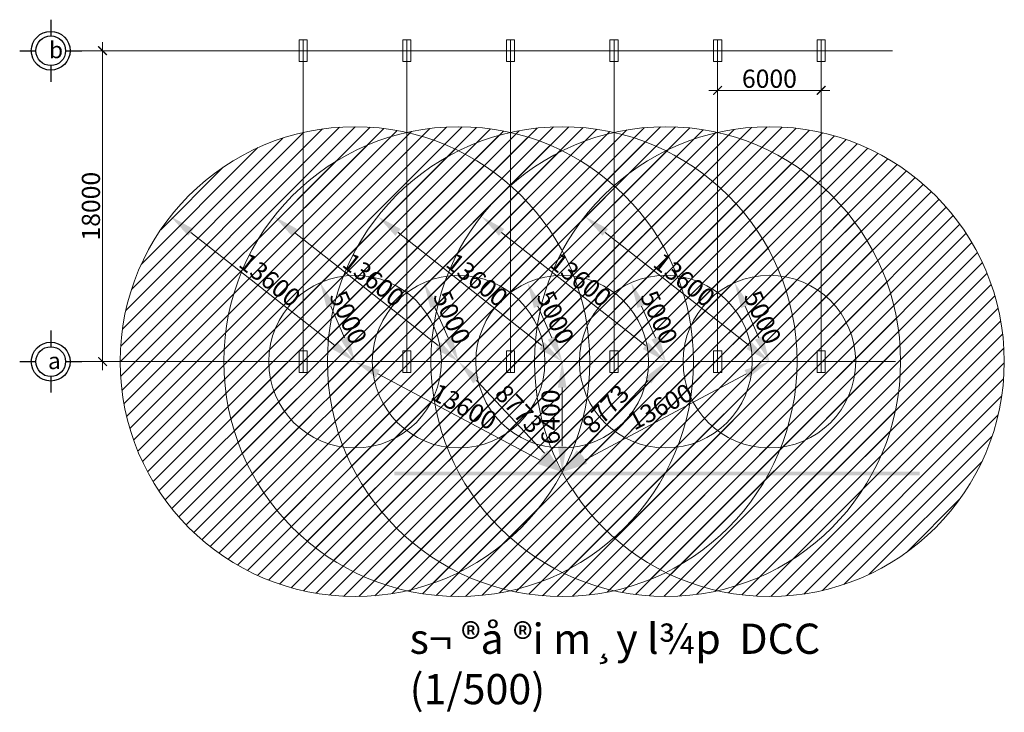
# Model space of a CAD drawing. Units: inches. Extents: x 6882952 to 9420680, y -2056016 to -1686607.
# Drawn here: x 7395360 to 7452385, y -1813007 to -1772905 of the extents above; entities that cross this region are included whole.
import ezdxf

# ---------------------------------------------------------------- set-up
doc = ezdxf.new("R2010")
doc.units = ezdxf.units.IN
doc.header["$LTSCALE"] = 2000
doc.header["$MEASUREMENT"] = 0
for name, color, linetype, lineweight in [('bao', 7, 'Continuous', 30), ('Dam', 3, 'Continuous', 30), ('HATCH', 8, 'Continuous', 13), ('Manh', 4, 'Continuous', 13), ('Steel 2', 6, 'Continuous', 20), ('Text', 2, 'Continuous', 15)]:
    doc.layers.add(name, color=color, linetype=linetype, lineweight=lineweight)
doc.layers.add('kich thuoc', color=214, linetype='Continuous')
doc.styles.add('dim', font='vnsimli.shx', dxfattribs={"width": 0.55})
doc.styles.add('TEXT', font='vnsimli.shx', dxfattribs={"width": 0.5})
doc.styles.add('TieuDeNho', font='VHHELS.TTF', dxfattribs={"height": 6})
doc.dimstyles.new('DIM2', dxfattribs={"dimscale": 0, "dimtxt": 2.1, "dimasz": 3, "dimexe": 0, "dimexo": 0, "dimgap": 0.3, "dimtad": 1, "dimdec": 0, "dimzin": 0, "dimdsep": 46, "dimtxsty": 'dim', "dimcen": 1, "dimdle": 1, "dimclrd": 8, "dimclre": 8, "dimclrt": 2, "dimadec": 0, "dimazin": 0, "dimtfac": 1, "dimtdec": 0, "dimtix": 1, "dimtofl": 0, "dimtmove": 0, "dimatfit": 3, "dimfxl": 5, "dimfxlon": 1, "dimtolj": 1, "dimtzin": 0, "dimlwd": 13, "dimlwe": 13, "dimarcsym": 1})
doc.dimstyles.new('Tem_DIM', dxfattribs={"dimscale": 0, "dimtxt": 2.1, "dimasz": 1, "dimexe": 1, "dimexo": 1, "dimgap": 0.3, "dimtad": 1, "dimdec": 0, "dimzin": 0, "dimdsep": 46, "dimtxsty": 'dim', "dimblk": 'ARCHTICK', "dimcen": 1, "dimdle": 1, "dimclrd": 8, "dimclre": 8, "dimclrt": 2, "dimadec": 0, "dimazin": 0, "dimtfac": 1, "dimtdec": 0, "dimtix": 1, "dimtofl": 0, "dimtmove": 0, "dimatfit": 3, "dimfxl": 5, "dimfxlon": 1, "dimtolj": 1, "dimtzin": 0, "dimlwd": 13, "dimlwe": 13, "dimarcsym": 1})
pattern_1 = [(45, (-29429.5, 0), (-441.94174, 441.94174), [])]

# ---------------------------------------------------------------- blocks, each defined once
blk = doc.blocks.new('tii')
at = {"layer": 'bao'}
for p, q in [((255970, -70200), (255970, -71150)), ((254172, -71998), (255108, -71998)), ((256832, -71998), (257768, -71998)), ((255970, -72860), (255970, -73795))]:
    blk.add_line(p, q, dxfattribs=at)
for radius in [1124, 862]:
    blk.add_circle((255970, -71998), radius, dxfattribs=at)
blk = doc.blocks.new('_ArchTick')
at = {"color": 0, "linetype": 'ByBlock', "const_width": 0.15}
blk.add_lwpolyline([(-0.5, -0.5), (0.5, 0.5)], dxfattribs=at)
blk = doc.blocks.new('*D342')
at = {"layer": 'Defpoints', "color": 0}
for p in [(7400159, -1774702), (7409058, -1774702), (7409058, -1792702)]:
    blk.add_point(p, dxfattribs=at)
at = {"layer": 'kich thuoc', "color": 8, "lineweight": 13}
for p, q in [((7400159, -1793202), (7400159, -1774202)), ((7402659, -1774702), (7399659, -1774702)), ((7402659, -1792702), (7399659, -1792702))]:
    blk.add_line(p, q, dxfattribs=at)
at = {"layer": 'kich thuoc', "color": 8, "lineweight": 13, "xscale": 499.9999971580348, "yscale": 499.9999971580348, "zscale": 499.9999971580348}
for p, rotation in [((7400159, -1774702), 90), ((7400159, -1792702), 270)]:
    blk.add_blockref('_ArchTick', p, dxfattribs=dict(at, rotation=rotation))
at = {"layer": 'kich thuoc', "color": 2, "insert": (7399484, -1783702), "char_height": 1050, "attachment_point": 5, "rotation": 90, "style": 'dim'}
blk.add_mtext('\\A1;18000', dxfattribs=at)
blk = doc.blocks.new('*D343')
at = {"layer": 'Defpoints', "color": 0}
for p in [(7435780, -1776996), (7441780, -1776996), (7441780, -1776996)]:
    blk.add_point(p, dxfattribs=at)
at = {"layer": 'Steel 2', "color": 8, "lineweight": 13}
for p, q in [((7441780, -1776996), (7441780, -1776496)), ((7435280, -1776996), (7442280, -1776996)), ((7435780, -1776996), (7435780, -1777496))]:
    blk.add_line(p, q, dxfattribs=at)
at = {"layer": 'Steel 2', "color": 8, "lineweight": 13, "xscale": 499.9999971580348, "yscale": 499.9999971580348, "zscale": 499.9999971580348, "rotation": 180}
blk.add_blockref('_ArchTick', (7435780, -1776996), dxfattribs=at)
at = {"layer": 'Steel 2', "color": 8, "lineweight": 13, "xscale": 499.9999971580348, "yscale": 499.9999971580348, "zscale": 499.9999971580348}
blk.add_blockref('_ArchTick', (7441780, -1776996), dxfattribs=at)
at = {"layer": 'Steel 2', "color": 2, "insert": (7438780, -1776321), "char_height": 1050, "attachment_point": 5, "style": 'dim'}
blk.add_mtext('\\A1;6000', dxfattribs=at)
blk = doc.blocks.new('*D344')
at = {"layer": 'Defpoints', "color": 0}
for p in [(7404093, -1784292), (7404093, -1784292), (7414780, -1792702)]:
    blk.add_point(p, dxfattribs=at)
at = {"layer": 'Manh', "color": 8, "lineweight": 13}
for p, q in [((7404093, -1784292), (7404093, -1784292)), ((7413602, -1791775), (7405272, -1785219)), ((7414780, -1792702), (7414780, -1792702))]:
    blk.add_line(p, q, dxfattribs=at)
at = {"layer": 'Manh', "color": 8}
for points in [[(7405427, -1785023), (7405117, -1785416), (7404093, -1784292)], [(7413756, -1791578), (7413447, -1791971), (7414780, -1792702)]]:
    blk.add_solid(points, dxfattribs=at)
at = {"layer": 'Manh', "color": 2, "insert": (7409854, -1787967), "char_height": 1050, "attachment_point": 5, "rotation": 321.7975, "style": 'dim'}
blk.add_mtext('\\A1;13600', dxfattribs=at)
blk = doc.blocks.new('*D345')
at = {"layer": 'Defpoints', "color": 0}
for p in [(7410093, -1784292), (7410093, -1784292), (7420780, -1792702)]:
    blk.add_point(p, dxfattribs=at)
at = {"layer": 'Manh', "color": 8, "lineweight": 13}
for p, q in [((7410093, -1784292), (7410093, -1784292)), ((7419602, -1791775), (7411272, -1785219)), ((7420780, -1792702), (7420780, -1792702))]:
    blk.add_line(p, q, dxfattribs=at)
at = {"layer": 'Manh', "color": 8}
for points in [[(7411427, -1785023), (7411117, -1785416), (7410093, -1784292)], [(7419756, -1791578), (7419447, -1791971), (7420780, -1792702)]]:
    blk.add_solid(points, dxfattribs=at)
at = {"layer": 'Manh', "color": 2, "insert": (7415854, -1787967), "char_height": 1050, "attachment_point": 5, "rotation": 321.7975, "style": 'dim'}
blk.add_mtext('\\A1;13600', dxfattribs=at)
blk = doc.blocks.new('*D346')
at = {"layer": 'Defpoints', "color": 0}
for p in [(7416093, -1784292), (7416093, -1784292), (7426780, -1792702)]:
    blk.add_point(p, dxfattribs=at)
at = {"layer": 'Manh', "color": 8, "lineweight": 13}
for p, q in [((7416093, -1784292), (7416093, -1784292)), ((7425602, -1791775), (7417272, -1785219)), ((7426780, -1792702), (7426780, -1792702))]:
    blk.add_line(p, q, dxfattribs=at)
at = {"layer": 'Manh', "color": 8}
for points in [[(7417427, -1785023), (7417117, -1785416), (7416093, -1784292)], [(7425756, -1791578), (7425447, -1791971), (7426780, -1792702)]]:
    blk.add_solid(points, dxfattribs=at)
at = {"layer": 'Manh', "color": 2, "insert": (7421854, -1787967), "char_height": 1050, "attachment_point": 5, "rotation": 321.7975, "style": 'dim'}
blk.add_mtext('\\A1;13600', dxfattribs=at)
blk = doc.blocks.new('*D347')
at = {"layer": 'Defpoints', "color": 0}
for p in [(7422093, -1784292), (7422093, -1784292), (7432780, -1792702)]:
    blk.add_point(p, dxfattribs=at)
at = {"layer": 'Manh', "color": 8, "lineweight": 13}
for p, q in [((7422093, -1784292), (7422093, -1784292)), ((7431602, -1791775), (7423272, -1785219)), ((7432780, -1792702), (7432780, -1792702))]:
    blk.add_line(p, q, dxfattribs=at)
at = {"layer": 'Manh', "color": 8}
for points in [[(7423427, -1785023), (7423117, -1785416), (7422093, -1784292)], [(7431756, -1791578), (7431447, -1791971), (7432780, -1792702)]]:
    blk.add_solid(points, dxfattribs=at)
at = {"layer": 'Manh', "color": 2, "insert": (7427854, -1787967), "char_height": 1050, "attachment_point": 5, "rotation": 321.7975, "style": 'dim'}
blk.add_mtext('\\A1;13600', dxfattribs=at)
blk = doc.blocks.new('*D348')
at = {"layer": 'Defpoints', "color": 0}
for p in [(7428093, -1784292), (7428093, -1784292), (7438781, -1792702)]:
    blk.add_point(p, dxfattribs=at)
at = {"layer": 'Manh', "color": 8, "lineweight": 13}
for p, q in [((7428093, -1784292), (7428093, -1784292)), ((7437602, -1791775), (7429272, -1785219)), ((7438781, -1792702), (7438781, -1792702))]:
    blk.add_line(p, q, dxfattribs=at)
at = {"layer": 'Manh', "color": 8}
for points in [[(7429427, -1785023), (7429117, -1785416), (7428093, -1784292)], [(7437756, -1791578), (7437447, -1791971), (7438781, -1792702)]]:
    blk.add_solid(points, dxfattribs=at)
at = {"layer": 'Manh', "color": 2, "insert": (7433854, -1787967), "char_height": 1050, "attachment_point": 5, "rotation": 321.7975, "style": 'dim'}
blk.add_mtext('\\A1;13600', dxfattribs=at)
blk = doc.blocks.new('*D349')
at = {"layer": 'Defpoints', "color": 0}
for p in [(7426781, -1792702), (7426781, -1792702), (7426780, -1799102)]:
    blk.add_point(p, dxfattribs=at)
at = {"layer": 'Manh', "color": 8, "lineweight": 13}
for p, q in [((7426781, -1792702), (7426781, -1792702)), ((7426780, -1797602), (7426781, -1794202)), ((7426780, -1799102), (7426780, -1799102))]:
    blk.add_line(p, q, dxfattribs=at)
at = {"layer": 'Manh', "color": 8}
for points in [[(7426531, -1794202), (7427031, -1794202), (7426781, -1792702)], [(7426530, -1797602), (7427030, -1797602), (7426780, -1799102)]]:
    blk.add_solid(points, dxfattribs=at)
at = {"layer": 'Manh', "color": 2, "insert": (7426105, -1795902), "char_height": 1050, "attachment_point": 5, "rotation": 89.9996, "style": 'dim'}
blk.add_mtext('\\A1;6400', dxfattribs=at)
blk = doc.blocks.new('*D350')
at = {"layer": 'Defpoints', "color": 0}
for p in [(7432780, -1792702), (7432780, -1792702), (7426780, -1799102)]:
    blk.add_point(p, dxfattribs=at)
at = {"layer": 'Manh', "color": 8, "lineweight": 13}
for p, q in [((7432780, -1792702), (7432780, -1792702)), ((7427806, -1798008), (7431755, -1793797)), ((7426780, -1799102), (7426780, -1799102))]:
    blk.add_line(p, q, dxfattribs=at)
at = {"layer": 'Manh', "color": 8}
for points in [[(7431572, -1793626), (7431937, -1793968), (7432780, -1792702)], [(7427624, -1797837), (7427989, -1798179), (7426780, -1799102)]]:
    blk.add_solid(points, dxfattribs=at)
at = {"layer": 'Manh', "color": 2, "insert": (7429288, -1795441), "char_height": 1050, "attachment_point": 5, "rotation": 46.8476, "style": 'dim'}
blk.add_mtext('\\A1;8773', dxfattribs=at)
blk = doc.blocks.new('*D351')
at = {"layer": 'Defpoints', "color": 0}
for p in [(7438780, -1792702), (7438780, -1792702), (7426780, -1799102)]:
    blk.add_point(p, dxfattribs=at)
at = {"layer": 'Manh', "color": 8, "lineweight": 13}
for p, q in [((7438780, -1792702), (7438780, -1792702)), ((7428104, -1798397), (7437457, -1793408)), ((7426780, -1799102), (7426780, -1799102))]:
    blk.add_line(p, q, dxfattribs=at)
at = {"layer": 'Manh', "color": 8}
for points in [[(7437339, -1793188), (7437575, -1793629), (7438780, -1792702)], [(7427986, -1798176), (7428222, -1798617), (7426780, -1799102)]]:
    blk.add_solid(points, dxfattribs=at)
at = {"layer": 'Manh', "color": 2, "insert": (7432463, -1795307), "char_height": 1050, "attachment_point": 5, "rotation": 28.0725, "style": 'dim'}
blk.add_mtext('\\A1;13600', dxfattribs=at)
blk = doc.blocks.new('*D352')
at = {"layer": 'Defpoints', "color": 0}
for p in [(7420781, -1792702), (7420781, -1792702), (7426781, -1799102)]:
    blk.add_point(p, dxfattribs=at)
at = {"layer": 'Manh', "color": 8, "lineweight": 13}
blk.add_line((7425755, -1798008), (7421807, -1793797), dxfattribs=at)
at = {"layer": 'Manh', "color": 8}
for points in [[(7421989, -1793626), (7421624, -1793968), (7420781, -1792702)], [(7425937, -1797837), (7425572, -1798179), (7426781, -1799102)]]:
    blk.add_solid(points, dxfattribs=at)
at = {"layer": 'Manh', "color": 2, "insert": (7424273, -1795441), "char_height": 1050, "attachment_point": 5, "rotation": 313.1524, "style": 'dim'}
blk.add_mtext('\\A1;8773', dxfattribs=at)
blk = doc.blocks.new('*D353')
at = {"layer": 'Defpoints', "color": 0}
for p in [(7414781, -1792702), (7414781, -1792702), (7426781, -1799102)]:
    blk.add_point(p, dxfattribs=at)
at = {"layer": 'Manh', "color": 8, "lineweight": 13}
for p, q in [((7414781, -1792702), (7414781, -1792702)), ((7425457, -1798397), (7416104, -1793408)), ((7426781, -1799102), (7426781, -1799102))]:
    blk.add_line(p, q, dxfattribs=at)
at = {"layer": 'Manh', "color": 8}
for points in [[(7416222, -1793188), (7415987, -1793629), (7414781, -1792702)], [(7425575, -1798176), (7425339, -1798617), (7426781, -1799102)]]:
    blk.add_solid(points, dxfattribs=at)
at = {"layer": 'Manh', "color": 2, "insert": (7421098, -1795307), "char_height": 1050, "attachment_point": 5, "rotation": 331.9275, "style": 'dim'}
blk.add_mtext('\\A1;13600', dxfattribs=at)
blk = doc.blocks.new('*D354')
at = {"layer": 'Defpoints', "color": 0}
for p in [(7436766, -1788126), (7436766, -1788126), (7438781, -1792702)]:
    blk.add_point(p, dxfattribs=at)
at = {"layer": 'Manh', "color": 8, "lineweight": 13}
for p, q in [((7436766, -1788126), (7436766, -1788126)), ((7438176, -1791330), (7437371, -1789499))]:
    blk.add_line(p, q, dxfattribs=at)
at = {"layer": 'Manh', "color": 8}
for points in [[(7437600, -1789398), (7437142, -1789600), (7436766, -1788126)], [(7438405, -1791229), (7437948, -1791430), (7438781, -1792702)]]:
    blk.add_solid(points, dxfattribs=at)
at = {"layer": 'Manh', "color": 2, "insert": (7438391, -1790142), "char_height": 1050, "attachment_point": 5, "rotation": 293.7563, "style": 'dim'}
blk.add_mtext('\\A1;5000', dxfattribs=at)
blk = doc.blocks.new('*D376')
at = {"layer": 'Defpoints', "color": 0}
for p in [(7430766, -1788126), (7430766, -1788126), (7432780, -1792702)]:
    blk.add_point(p, dxfattribs=at)
at = {"layer": 'Manh', "color": 8, "lineweight": 13}
for p, q in [((7430766, -1788126), (7430766, -1788126)), ((7432176, -1791330), (7431371, -1789499)), ((7432780, -1792702), (7432780, -1792702))]:
    blk.add_line(p, q, dxfattribs=at)
at = {"layer": 'Manh', "color": 8}
for points in [[(7431599, -1789398), (7431142, -1789600), (7430766, -1788126)], [(7432405, -1791229), (7431947, -1791430), (7432780, -1792702)]]:
    blk.add_solid(points, dxfattribs=at)
at = {"layer": 'Manh', "color": 2, "insert": (7432391, -1790142), "char_height": 1050, "attachment_point": 5, "rotation": 293.7563, "style": 'dim'}
blk.add_mtext('\\A1;5000', dxfattribs=at)
blk = doc.blocks.new('*D377')
at = {"layer": 'Defpoints', "color": 0}
for p in [(7424766, -1788126), (7424766, -1788126), (7426780, -1792702)]:
    blk.add_point(p, dxfattribs=at)
at = {"layer": 'Manh', "color": 8, "lineweight": 13}
for p, q in [((7424766, -1788126), (7424766, -1788126)), ((7426176, -1791329), (7425371, -1789499)), ((7426780, -1792702), (7426780, -1792702))]:
    blk.add_line(p, q, dxfattribs=at)
at = {"layer": 'Manh', "color": 8}
for points in [[(7425599, -1789398), (7425142, -1789600), (7424766, -1788126)], [(7426405, -1791229), (7425947, -1791430), (7426780, -1792702)]]:
    blk.add_solid(points, dxfattribs=at)
at = {"layer": 'Manh', "color": 2, "insert": (7426391, -1790142), "char_height": 1050, "attachment_point": 5, "rotation": 293.7563, "style": 'dim'}
blk.add_mtext('\\A1;5000', dxfattribs=at)
blk = doc.blocks.new('*D378')
at = {"layer": 'Defpoints', "color": 0}
for p in [(7418766, -1788126), (7418766, -1788126), (7420780, -1792702)]:
    blk.add_point(p, dxfattribs=at)
at = {"layer": 'Manh', "color": 8, "lineweight": 13}
for p, q in [((7418766, -1788126), (7418766, -1788126)), ((7420176, -1791329), (7419371, -1789499)), ((7420780, -1792702), (7420780, -1792702))]:
    blk.add_line(p, q, dxfattribs=at)
at = {"layer": 'Manh', "color": 8}
for points in [[(7419599, -1789398), (7419142, -1789600), (7418766, -1788126)], [(7420405, -1791229), (7419947, -1791430), (7420780, -1792702)]]:
    blk.add_solid(points, dxfattribs=at)
at = {"layer": 'Manh', "color": 2, "insert": (7420391, -1790142), "char_height": 1050, "attachment_point": 5, "rotation": 293.7563, "style": 'dim'}
blk.add_mtext('\\A1;5000', dxfattribs=at)
blk = doc.blocks.new('*D379')
at = {"layer": 'Defpoints', "color": 0}
for p in [(7412766, -1788126), (7412766, -1788126), (7414781, -1792702)]:
    blk.add_point(p, dxfattribs=at)
at = {"layer": 'Manh', "color": 8, "lineweight": 13}
for p, q in [((7412766, -1788126), (7412766, -1788126)), ((7414176, -1791330), (7413371, -1789499)), ((7414781, -1792702), (7414781, -1792702))]:
    blk.add_line(p, q, dxfattribs=at)
at = {"layer": 'Manh', "color": 8}
for points in [[(7413599, -1789398), (7413142, -1789600), (7412766, -1788126)], [(7414405, -1791229), (7413948, -1791430), (7414781, -1792702)]]:
    blk.add_solid(points, dxfattribs=at)
at = {"layer": 'Manh', "color": 2, "insert": (7414391, -1790142), "char_height": 1050, "attachment_point": 5, "rotation": 293.7563, "style": 'dim'}
blk.add_mtext('\\A1;5000', dxfattribs=at)

msp = doc.modelspace()

# ---------------------------------------------------------------- hatches: boundary and pattern name
at = {"layer": 'Dam'}
h = msp.add_hatch(color=252, dxfattribs=at)
h.paths.add_polyline_path([(7417051.4, -1799077), (7447478.1, -1799077), (7447475.1, -1799291.3), (7417051.4, -1799291.3)])
edge = h.paths.add_edge_path(flags=16)
edge.add_line((7447478.1, -1799078), (7447478.1, -1799360.3))
h.paths.add_polyline_path([(7447475.1, -1798953), (7448975.1, -1799203), (7447475.1, -1799453)], flags=9)
at = {"layer": 'HATCH'}
h = msp.add_hatch(dxfattribs=at)
h.set_pattern_fill('ANSI31', color=252, scale=5000, style=0)
h.set_pattern_definition(pattern_1)
edge = h.paths.add_edge_path()
edge.add_arc((7414780.5, -1792702.4), 13600, 0, 360)
edge = h.paths.add_edge_path(flags=16)
edge.add_arc((7414780.5, -1792702.4), 4000, 0, 360)
h = msp.add_hatch(dxfattribs=at)
h.set_pattern_fill('ANSI31', color=252, scale=5000, style=0)
h.set_pattern_definition(pattern_1)
edge = h.paths.add_edge_path()
edge.add_arc((7420780.5, -1792702.4), 13600, 0, 360)
edge = h.paths.add_edge_path(flags=16)
edge.add_arc((7420780.5, -1792702.4), 4000, 0, 360)
h = msp.add_hatch(dxfattribs=at)
h.set_pattern_fill('ANSI31', color=252, scale=5000, style=0)
h.set_pattern_definition(pattern_1)
edge = h.paths.add_edge_path()
edge.add_arc((7426780.5, -1792702.4), 13600, 0, 360)
edge = h.paths.add_edge_path(flags=16)
edge.add_arc((7426780.5, -1792702.4), 4000, 0, 360)
h = msp.add_hatch(dxfattribs=at)
h.set_pattern_fill('ANSI31', color=252, scale=5000, style=0)
h.set_pattern_definition(pattern_1)
edge = h.paths.add_edge_path()
edge.add_arc((7432780.5, -1792702.4), 13600, 0, 360)
edge = h.paths.add_edge_path(flags=16)
edge.add_arc((7432780.5, -1792702.4), 4000, 0, 360)
h = msp.add_hatch(dxfattribs=at)
h.set_pattern_fill('ANSI31', color=252, scale=5000, style=0)
h.set_pattern_definition(pattern_1)
edge = h.paths.add_edge_path()
edge.add_arc((7438780.5, -1792702.4), 13600, 0, 360)
edge = h.paths.add_edge_path(flags=16)
edge.add_arc((7438780.5, -1792702.4), 4000, 0, 360)

# ---------------------------------------------------------------- linework, layer by layer
at = {"layer": 'Steel 2'}
for p, q in [((7411780.5, -1774071.1), (7411780.5, -1775333.7)), ((7411780.5, -1774071.1), (7411780.5, -1775333.7)), ((7417780.5, -1774071.1), (7417780.5, -1775333.7)), ((7417780.5, -1774071.1), (7417780.5, -1775333.7)), ((7423780.5, -1774071.1), (7423780.5, -1775333.7)), ((7423780.5, -1774071.1), (7423780.5, -1775333.7)), ((7429780.5, -1774071.1), (7429780.5, -1775333.7)), ((7429780.5, -1774071.1), (7429780.5, -1775333.7)), ((7435780.5, -1774071.1), (7435780.5, -1775333.7)), ((7435780.5, -1774071.1), (7435780.5, -1775333.7)), ((7441780.5, -1774071.1), (7441780.5, -1775333.7)), ((7441780.5, -1774071.1), (7441780.5, -1775333.7)), ((7445902.2, -1774702.4), (7398955.1, -1774702.4)), ((7411544.4, -1774702.4), (7412016.5, -1774702.4)), ((7411544.4, -1774702.4), (7412016.5, -1774702.4)), ((7411780.5, -1792702.4), (7411780.5, -1774702.4)), ((7411780.5, -1792702.4), (7411780.5, -1774702.4)), ((7417544.4, -1774702.4), (7418016.5, -1774702.4)), ((7417544.4, -1774702.4), (7418016.5, -1774702.4)), ((7417780.5, -1792702.4), (7417780.5, -1774702.4)), ((7417780.5, -1792702.4), (7417780.5, -1774702.4)), ((7423544.4, -1774702.4), (7424016.5, -1774702.4)), ((7423544.4, -1774702.4), (7424016.5, -1774702.4)), ((7423780.5, -1792702.4), (7423780.5, -1774702.4)), ((7423780.5, -1792702.4), (7423780.5, -1774702.4)), ((7429544.4, -1774702.4), (7430016.5, -1774702.4)), ((7429544.4, -1774702.4), (7430016.5, -1774702.4)), ((7429780.5, -1792702.4), (7429780.5, -1774702.4)), ((7429780.5, -1792702.4), (7429780.5, -1774702.4)), ((7435544.4, -1774702.4), (7436016.5, -1774702.4)), ((7435544.4, -1774702.4), (7436016.5, -1774702.4)), ((7435780.5, -1792702.4), (7435780.5, -1774702.4)), ((7435780.5, -1792702.4), (7435780.5, -1774702.4)), ((7441544.4, -1774702.4), (7442016.5, -1774702.4)), ((7441544.4, -1774702.4), (7442016.5, -1774702.4)), ((7441780.5, -1792702.4), (7441780.5, -1774702.4)), ((7441780.5, -1792702.4), (7441780.5, -1774702.4)), ((7417780.5, -1785779.9), (7417780.5, -1785994.2)), ((7411780.5, -1792071.1), (7411780.5, -1793333.7)), ((7417780.5, -1792071.1), (7417780.5, -1793333.7)), ((7423780.5, -1792071.1), (7423780.5, -1793333.7)), ((7429780.5, -1792071.1), (7429780.5, -1793333.7)), ((7435780.5, -1792071.1), (7435780.5, -1793333.7)), ((7441780.5, -1792071.1), (7441780.5, -1793333.7)), ((7446077.7, -1792702.4), (7398955.1, -1792702.4)), ((7411544.4, -1792702.4), (7412016.5, -1792702.4)), ((7417544.4, -1792702.4), (7418016.5, -1792702.4)), ((7423544.4, -1792702.4), (7424016.5, -1792702.4)), ((7429544.4, -1792702.4), (7430016.5, -1792702.4)), ((7435544.4, -1792702.4), (7436016.5, -1792702.4)), ((7441544.4, -1792702.4), (7442016.5, -1792702.4))]:
    msp.add_line(p, q, dxfattribs=at)
for points in [[(7411544.4, -1774071.1), (7412016.5, -1774071.1), (7412016.5, -1775333.7), (7411544.4, -1775333.7)], [(7411544.4, -1774071.1), (7412016.5, -1774071.1), (7412016.5, -1775333.7), (7411544.4, -1775333.7)], [(7417544.4, -1774071.1), (7418016.5, -1774071.1), (7418016.5, -1775333.7), (7417544.4, -1775333.7)], [(7417544.4, -1774071.1), (7418016.5, -1774071.1), (7418016.5, -1775333.7), (7417544.4, -1775333.7)], [(7423544.4, -1774071.1), (7424016.5, -1774071.1), (7424016.5, -1775333.7), (7423544.4, -1775333.7)], [(7423544.4, -1774071.1), (7424016.5, -1774071.1), (7424016.5, -1775333.7), (7423544.4, -1775333.7)], [(7429544.4, -1774071.1), (7430016.5, -1774071.1), (7430016.5, -1775333.7), (7429544.4, -1775333.7)], [(7429544.4, -1774071.1), (7430016.5, -1774071.1), (7430016.5, -1775333.7), (7429544.4, -1775333.7)], [(7435544.4, -1774071.1), (7436016.5, -1774071.1), (7436016.5, -1775333.7), (7435544.4, -1775333.7)], [(7435544.4, -1774071.1), (7436016.5, -1774071.1), (7436016.5, -1775333.7), (7435544.4, -1775333.7)], [(7441544.4, -1774071.1), (7442016.5, -1774071.1), (7442016.5, -1775333.7), (7441544.4, -1775333.7)], [(7441544.4, -1774071.1), (7442016.5, -1774071.1), (7442016.5, -1775333.7), (7441544.4, -1775333.7)], [(7411544.4, -1792071.1), (7412016.5, -1792071.1), (7412016.5, -1793333.7), (7411544.4, -1793333.7)], [(7417544.4, -1792071.1), (7418016.5, -1792071.1), (7418016.5, -1793333.7), (7417544.4, -1793333.7)], [(7423544.4, -1792071.1), (7424016.5, -1792071.1), (7424016.5, -1793333.7), (7423544.4, -1793333.7)], [(7429544.4, -1792071.1), (7430016.5, -1792071.1), (7430016.5, -1793333.7), (7429544.4, -1793333.7)], [(7435544.4, -1792071.1), (7436016.5, -1792071.1), (7436016.5, -1793333.7), (7435544.4, -1793333.7)], [(7441544.4, -1792071.1), (7442016.5, -1792071.1), (7442016.5, -1793333.7), (7441544.4, -1793333.7)]]:
    msp.add_lwpolyline(points, close=True, dxfattribs=at)
for centre, radius in [((7414780.5, -1792702.4), 13600), ((7420780.5, -1792702.4), 13600), ((7426780.5, -1792702.4), 13600), ((7432780.5, -1792702.4), 13600), ((7438780.5, -1792702.4), 13600), ((7414780.7, -1792702.4), 5000), ((7420780.5, -1792702.4), 5000), ((7426780.5, -1792702.4), 5000), ((7432780.5, -1792702.4), 5000), ((7438780.7, -1792702.4), 5000)]:
    msp.add_circle(centre, radius, dxfattribs=at)

# ---------------------------------------------------------------- block references
for p in [(7141187.6, -1702704.6), (7141187.6, -1720704.6)]:
    msp.add_blockref('tii', p, dxfattribs=at)

# ---------------------------------------------------------------- texts
at = {"layer": 'Text', "attachment_point": 1}
for s, insert, char_height, width, style in [('b', (7397060.6, -1774174.4), 960, 554.487, 'TEXT'), ('a', (7397000.3, -1792174.4), 960, 554.487, 'TEXT'), ('s¬ ®å ®i m¸y l¾p  DCC (1/500)', (7417944.1, -1807871.9), 1750, 30263.946, 'TieuDeNho')]:
    msp.add_mtext(s, dxfattribs=dict(at, insert=insert, char_height=char_height, width=width, style=style))

# ---------------------------------------------------------------- dimensions: what is measured, and where the dimension line sits
at = {"layer": 'kich thuoc'}
dim = msp.add_linear_dim(base=(7400159.1, -1774702.4), p1=(7409058, -1792702.4), p2=(7409058, -1774702.4), angle=90, dimstyle='Tem_DIM', override={"dimscale": 499.999997}, dxfattribs=at)
dim.commit()
dim.dimension.update_dxf_attribs({"geometry": '*D342', "text_midpoint": (7399484.1, -1783702.4)})
at = {"layer": 'Manh'}
for p1, p2, picture, middle in [((7414780.5, -1792702.4), (7404093.2, -1784291.6), '*D344', (7409854.3, -1787966.5)), ((7420780.5, -1792702.4), (7410093.2, -1784291.6), '*D345', (7415854.3, -1787966.5)), ((7426780.5, -1792702.4), (7416093.2, -1784291.6), '*D346', (7421854.3, -1787966.5)), ((7432780.5, -1792702.4), (7422093.2, -1784291.6), '*D347', (7427854.3, -1787966.5)), ((7438780.5, -1792702.4), (7428093.2, -1784291.5), '*D348', (7433854.3, -1787966.5)), ((7414780.7, -1792702.4), (7412766.4, -1788126.1), '*D379', (7414391.3, -1790142.3)), ((7420780.5, -1792702.4), (7418766.2, -1788126), '*D378', (7420391.2, -1790142.3)), ((7426780.5, -1792702.4), (7424766.2, -1788126), '*D377', (7426391.2, -1790142.3)), ((7432780.5, -1792702.4), (7430766.2, -1788126.1), '*D376', (7432391.2, -1790142.3)), ((7438780.7, -1792702.4), (7436766.5, -1788126.1), '*D354', (7438391.4, -1790142.3)), ((7426780.6, -1799102.4), (7414780.7, -1792702.4), '*D353', (7421098.3, -1795306.8)), ((7426780.6, -1799102.4), (7420780.6, -1792702.4), '*D352', (7424273.1, -1795440.7)), ((7426780.5, -1799102.4), (7426780.5, -1792702.4), '*D349', (7426105.5, -1795902.4)), ((7426780.5, -1799102.4), (7432780.5, -1792702.4), '*D350', (7429288, -1795440.7)), ((7426780.5, -1799102.4), (7438780.5, -1792702.4), '*D351', (7432462.8, -1795306.8))]:
    dim = msp.add_aligned_dim(p1=p1, p2=p2, distance=0, dimstyle='DIM2', override={"dimscale": 499.999997}, dxfattribs=at)
    dim.commit()
    dim.dimension.update_dxf_attribs({"geometry": picture, "text_midpoint": middle})
at = {"layer": 'Steel 2'}
dim = msp.add_linear_dim(base=(7441780.5, -1776996), p1=(7435780.5, -1776996), p2=(7441780.5, -1776996), dimstyle='Tem_DIM', override={"dimscale": 499.999997}, dxfattribs=at)
dim.commit()
dim.dimension.update_dxf_attribs({"geometry": '*D343', "text_midpoint": (7438780.5, -1776321)})

doc.saveas('drawing.dxf')
